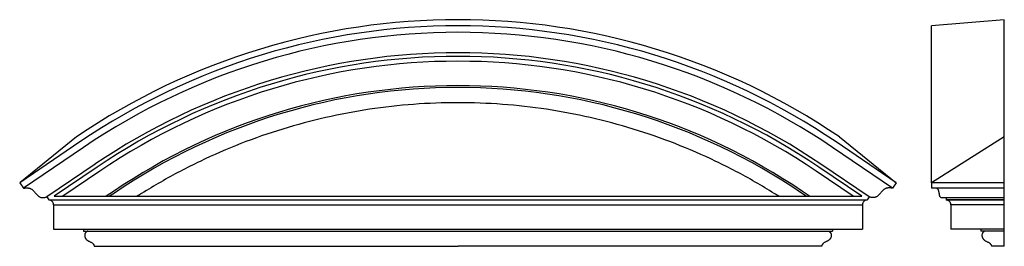
# Model space of a CAD drawing. Units: millimetres. Extents: x 1 to 2708, y 1 to 623.
import ezdxf

# ---------------------------------------------------------------- set-up
doc = ezdxf.new("R2010")
doc.units = ezdxf.units.MM

msp = doc.modelspace()

# ---------------------------------------------------------------- linework, layer by layer
at = {"color": 102, "linetype": 'Continuous', "lineweight": 25}
for p, q in [((2708, 623.1), (2508, 606.3)), ((2708, 301.1), (2708, 623.1)), ((2508, 287.2), (2508, 606.3)), ((156.7, 301.1), (0.5, 175)), ((2254.8, 301.1), (2410.9, 175)), ((2708, 301.1), (2508, 175)), ((2708, 175), (2708, 301.1)), ((166.1, 287.2), (0.5, 175)), ((176.2, 272.3), (10.6, 160.1)), ((2400.8, 160.1), (2235.3, 272.3)), ((2410.9, 175), (2245.4, 287.2)), ((2508, 175), (2508, 287.2)), ((207.6, 225.9), (75.1, 136.2)), ((213.2, 217.7), (95.5, 137.9)), ((2315.9, 137.9), (2198.2, 217.7)), ((2336.3, 136.2), (2203.9, 225.9)), ((220.7, 206.6), (119.3, 137.9)), ((2292.1, 137.9), (2190.7, 206.6)), ((0.5, 175), (10.6, 160.1)), ((2410.9, 175), (2400.8, 160.1)), ((2708, 175), (2508, 175)), ((2508, 175), (2508, 160.1)), ((2708, 160.1), (2708, 175)), ((75.1, 136.2), (80.8, 127.9)), ((95.5, 137.9), (2315.9, 137.9)), ((258.3, 151.2), (238.7, 137.9)), ((261.2, 146.9), (247.9, 137.9)), ((2163.5, 137.9), (2150.3, 146.9)), ((2172.7, 137.9), (2153.2, 151.2)), ((2336.3, 136.2), (2330.8, 128)), ((2708, 160.1), (2508, 160.1)), ((80.8, 127.9), (2330.8, 127.9)), ((93.8, 114.5), (2317.8, 114.5)), ((93.8, 114.5), (93.8, 47.5)), ((2317.8, 114.5), (2317.8, 47.5)), ((2330.8, 128), (2330.8, 127.9)), ((2536.6, 134.5), (2708, 134.5)), ((2536.6, 134.5), (2537.9, 134.5)), ((2548, 134.5), (2548, 128)), ((2548, 128), (2708, 128)), ((2548, 128), (2548, 127.9)), ((2708, 127.9), (2548, 127.9)), ((2708, 114.5), (2561, 114.5)), ((2561, 114.5), (2561, 47.5)), ((2708, 128), (2708, 134.2)), ((2708, 127.9), (2708, 128)), ((2708, 114.5), (2708, 127.9)), ((2708, 47.5), (2708, 114.5)), ((93.8, 47.5), (2317.8, 47.5)), ((175.8, 47.5), (175.8, 42.4)), ((175.8, 42.4), (2235.8, 42.4)), ((2235.8, 47.5), (2235.8, 42.4)), ((2708, 47.5), (2561, 47.5)), ((2643, 47.5), (2643, 42.4)), ((2708, 42.4), (2643, 42.4)), ((2708, 42.4), (2708, 47.5)), ((205.8, 0.6), (1205.8, 0.6)), ((2205.8, 0.6), (1205.8, 0.6)), ((2708, 0.6), (2673, 0.6))]:
    msp.add_line(p, q, dxfattribs=at)
for centre, radius, start, end in [((1205.7, -1246.7), 1869.8, 55.8718, 124.1282), ((1205.7, -1246.7), 1853.1, 55.8718, 124.1282), ((1205.7, -1246.7), 1835.1, 55.8718, 124.1282), ((1205.7, -1246.7), 1779.1, 55.8718, 124.1282), ((1205.7, -1246.7), 1769.1, 55.8718, 124.1282), ((1205.7, -1246.7), 1755.7, 55.8718, 124.1282), ((1205.7, -1246.7), 1688.7, 55.8718, 124.1282), ((1205.7, -1246.7), 1683.5, 55.8718, 124.1282), ((80.8, 114.9), 13, 358.4729, 90), ((2330.8, 114.9), 13, 90, 181.5271), ((2548, 114.9), 13, 358.4729, 90)]:
    msp.add_arc(centre, radius, start, end, dxfattribs=at)
for points, knots in [([(2087.9, 137.9), (2083.8, 140.5), (2079.7, 143.1), (2058.3, 156.5), (2040.9, 166.9), (1987.9, 197.4), (1951.8, 216.3), (1841.5, 269.1), (1765.4, 298.9), (1609.6, 346.7), (1529.9, 364.8), (1368.7, 389), (1287.2, 395.1), (1124.2, 395.1), (1042.7, 389), (881.5, 364.8), (801.9, 346.7), (646, 298.9), (569.9, 269.1), (459.7, 216.3), (423.6, 197.4), (370.6, 166.9), (353.1, 156.5), (331.7, 143.1), (327.6, 140.5), (323.5, 137.9)], [0.0238124, 0.0238124, 0.0238124, 0.0238124, 0.03125, 0.03125, 0.0625, 0.0625, 0.125, 0.125, 0.25, 0.25, 0.375, 0.375, 0.5, 0.5, 0.625, 0.625, 0.75, 0.75, 0.875, 0.875, 0.9375, 0.9375, 0.96875, 0.96875, 0.9761876, 0.9761876, 0.9761876, 0.9761876]), ([(10.6, 160.1), (11.9, 160.3), (13.3, 160.5), (16, 160.9), (17.3, 161), (20.1, 161.1), (21.5, 161.1), (23.6, 160.9), (24.3, 160.8), (25.8, 160.6), (26.5, 160.4), (28, 160), (28.7, 159.8), (30.2, 159.2), (30.9, 158.8), (32.3, 158), (33.1, 157.6), (34.5, 156.6), (35.1, 156.1), (36.5, 154.9), (37.1, 154.3), (38.4, 153.1), (39, 152.5), (40.2, 151.2), (40.8, 150.5), (42, 149.2), (42.6, 148.5), (43.8, 147.1), (44.4, 146.4), (45.6, 145.1), (46.1, 144.4), (47.3, 143), (47.9, 142.3), (49.2, 141.1), (49.8, 140.4), (51.1, 139.3), (51.7, 138.7), (52.8, 138), (53.1, 137.7), (53.8, 137.3), (54.2, 137), (56, 136), (57.5, 135.4), (59.3, 135), (59.6, 134.9), (60.4, 134.7), (60.7, 134.7), (61.8, 134.5), (62.5, 134.5), (64.6, 134.4), (66, 134.4), (68.7, 134.7), (70, 134.9), (72.6, 135.5), (73.9, 135.8), (75.1, 136.2)], [0, 0, 0, 0, 0.0625, 0.0625, 0.125, 0.125, 0.1875, 0.1875, 0.21875, 0.21875, 0.25, 0.25, 0.28125, 0.28125, 0.3125, 0.3125, 0.34375, 0.34375, 0.375, 0.375, 0.40625, 0.40625, 0.4375, 0.4375, 0.46875, 0.46875, 0.5, 0.5, 0.53125, 0.53125, 0.5625, 0.5625, 0.59375, 0.59375, 0.625, 0.625, 0.65625, 0.65625, 0.671875, 0.671875, 0.6875, 0.6875, 0.75, 0.75, 0.765625, 0.765625, 0.78125, 0.78125, 0.8125, 0.8125, 0.875, 0.875, 0.9375, 0.9375, 1, 1, 1, 1]), ([(2400.8, 160.1), (2399.5, 160.3), (2398.2, 160.5), (2395.5, 160.9), (2394.2, 161), (2391.4, 161.1), (2390, 161.1), (2387.9, 160.9), (2387.2, 160.8), (2385.7, 160.6), (2385, 160.4), (2383.6, 160.1), (2382.8, 159.8), (2381.7, 159.4), (2381.4, 159.2), (2380.6, 158.9), (2380.3, 158.7), (2379.2, 158.1), (2378.5, 157.7), (2377.1, 156.7), (2376.4, 156.2), (2375.4, 155.3), (2375.1, 155), (2374.4, 154.4), (2374.1, 154.1), (2373.2, 153.2), (2372.5, 152.6), (2371.3, 151.3), (2370.7, 150.6), (2369.5, 149.3), (2368.9, 148.6), (2367.7, 147.2), (2367.1, 146.5), (2366, 145.1), (2365.4, 144.5), (2364.2, 143.1), (2363.6, 142.4), (2362.4, 141.1), (2361.7, 140.5), (2360.8, 139.6), (2360.4, 139.3), (2359.8, 138.8), (2359.4, 138.5), (2358.4, 137.7), (2357.7, 137.3), (2356.2, 136.5), (2355.5, 136.1), (2354.4, 135.7), (2354, 135.5), (2353.3, 135.3), (2352.9, 135.2), (2351.1, 134.7), (2349.6, 134.5), (2347.5, 134.4), (2346.8, 134.4), (2345.4, 134.5), (2344.8, 134.5), (2342.7, 134.7), (2341.4, 134.9), (2338.8, 135.5), (2337.6, 135.8), (2336.3, 136.2)], [0, 0, 0, 0, 0.0625, 0.0625, 0.125, 0.125, 0.1875, 0.1875, 0.21875, 0.21875, 0.25, 0.25, 0.28125, 0.28125, 0.296875, 0.296875, 0.3125, 0.3125, 0.34375, 0.34375, 0.375, 0.375, 0.390625, 0.390625, 0.40625, 0.40625, 0.4375, 0.4375, 0.46875, 0.46875, 0.5, 0.5, 0.53125, 0.53125, 0.5625, 0.5625, 0.59375, 0.59375, 0.625, 0.625, 0.640625, 0.640625, 0.65625, 0.65625, 0.6875, 0.6875, 0.71875, 0.71875, 0.734375, 0.734375, 0.75, 0.75, 0.8125, 0.8125, 0.84375, 0.84375, 0.875, 0.875, 0.9375, 0.9375, 1, 1, 1, 1]), ([(2522, 160.1), (2522.5, 159.8), (2523.8, 159.3), (2525.3, 157.5), (2526.5, 155.1), (2527.2, 152.5), (2527.9, 149), (2528.4, 145.2), (2529.1, 141.2), (2530, 138.6), (2531.3, 136.7), (2532.9, 135.4), (2534.7, 134.7), (2536.1, 134.6), (2536.6, 134.5)], [0, 0, 0, 0, 0.064945, 0.152702, 0.240694, 0.315866, 0.391088, 0.540902, 0.633286, 0.725269, 0.792523, 0.859792, 0.94717, 1, 1, 1, 1]), ([(2708, 134.5), (2708, 134.6), (2708, 134.7), (2708, 135.4), (2708, 136.8), (2708, 138.6), (2708, 140.8), (2708, 143.8), (2708, 147.8), (2708, 152.1), (2708, 155.7), (2708, 158.3), (2708, 159.6), (2708, 159.9), (2708, 159.9)], [0, 0, 0, 0, 0.039324, 0.115409, 0.191887, 0.268477, 0.339888, 0.411373, 0.553498, 0.695646, 0.803193, 0.910321, 0.993713, 1, 1, 1, 1]), ([(187.8, 42.4), (186.8, 42), (185.8, 41.5), (184.4, 40.6), (184, 40.3), (183.3, 39.8), (183.1, 39.6), (182.6, 39.2), (182.4, 39), (181.8, 38.3), (181.4, 37.9), (180.9, 37.1), (180.8, 36.8), (180.4, 36.2), (180.2, 35.6), (179.9, 35), (179.7, 34.3), (179.6, 34), (179.4, 32.9), (179.3, 32.2), (179.2, 31.2), (179.2, 30.8), (179.2, 30.1), (179.2, 29.7), (179.3, 29), (179.3, 28.6), (179.5, 27.9), (179.5, 27.6), (179.8, 26.5), (180, 25.9), (180.3, 24.9), (180.4, 24.6), (180.7, 24), (180.8, 23.7), (181.3, 22.8), (181.6, 22.2), (182.1, 21.5), (182.3, 21.2), (182.7, 20.7), (182.9, 20.5), (183.9, 19.3), (184.7, 18.5), (186, 17.5), (186.5, 17.2), (187.4, 16.5), (187.9, 16.2), (189.3, 15.4), (190.2, 14.9), (192.2, 14), (193.1, 13.5), (195, 12.6), (196, 12.1), (197.9, 11.1), (198.8, 10.5), (200.2, 9.5), (200.6, 9.2), (201.5, 8.4), (201.9, 8), (202.7, 7.1), (203.1, 6.7), (203.6, 5.9), (203.8, 5.6), (204.1, 5.1), (204.3, 4.8), (204.7, 3.9), (205, 3.3), (205.3, 2.3), (205.4, 2), (205.6, 1.3), (205.7, 1), (205.8, 0.6)], [0, 0, 0, 0, 0.0625, 0.0625, 0.09375, 0.09375, 0.109375, 0.109375, 0.125, 0.125, 0.15625, 0.15625, 0.171875, 0.171875, 0.1875, 0.203125, 0.203125, 0.21875, 0.21875, 0.25, 0.25, 0.265625, 0.265625, 0.28125, 0.28125, 0.296875, 0.296875, 0.3125, 0.3125, 0.34375, 0.34375, 0.359375, 0.359375, 0.375, 0.375, 0.40625, 0.40625, 0.421875, 0.421875, 0.4375, 0.4375, 0.5, 0.5, 0.53125, 0.53125, 0.5625, 0.5625, 0.625, 0.625, 0.6875, 0.6875, 0.75, 0.75, 0.8125, 0.8125, 0.84375, 0.84375, 0.875, 0.875, 0.90625, 0.90625, 0.921875, 0.921875, 0.9375, 0.9375, 0.96875, 0.96875, 0.984375, 0.984375, 1, 1, 1, 1]), ([(2223.8, 42.4), (2224.7, 42), (2225.7, 41.5), (2227.1, 40.6), (2227.5, 40.3), (2228.2, 39.8), (2228.4, 39.6), (2228.9, 39.2), (2229.1, 39), (2229.7, 38.3), (2230.1, 37.9), (2230.6, 37.1), (2230.7, 36.8), (2231.1, 36.2), (2231.3, 35.6), (2231.6, 35), (2231.8, 34.3), (2231.9, 34), (2232.1, 32.9), (2232.2, 32.2), (2232.3, 31.2), (2232.3, 30.8), (2232.3, 30.1), (2232.3, 29.7), (2232.2, 29), (2232.2, 28.6), (2232, 27.9), (2232, 27.6), (2231.7, 26.5), (2231.6, 25.9), (2231.2, 24.9), (2231.1, 24.6), (2230.8, 24), (2230.7, 23.7), (2230.2, 22.8), (2229.9, 22.2), (2229.4, 21.5), (2229.2, 21.2), (2228.8, 20.7), (2228.6, 20.5), (2227.6, 19.3), (2226.8, 18.5), (2225.5, 17.5), (2225, 17.2), (2224.1, 16.5), (2223.6, 16.2), (2222.2, 15.4), (2221.3, 14.9), (2219.3, 14), (2218.4, 13.5), (2216.5, 12.6), (2215.5, 12.1), (2213.6, 11.1), (2212.7, 10.5), (2211.3, 9.5), (2210.9, 9.2), (2210, 8.4), (2209.6, 8), (2208.8, 7.1), (2208.4, 6.7), (2207.9, 5.9), (2207.7, 5.6), (2207.4, 5.1), (2207.2, 4.8), (2206.8, 3.9), (2206.5, 3.3), (2206.2, 2.3), (2206.1, 2), (2205.9, 1.3), (2205.8, 1), (2205.8, 0.6)], [0, 0, 0, 0, 0.0625, 0.0625, 0.09375, 0.09375, 0.109375, 0.109375, 0.125, 0.125, 0.15625, 0.15625, 0.171875, 0.171875, 0.1875, 0.203125, 0.203125, 0.21875, 0.21875, 0.25, 0.25, 0.265625, 0.265625, 0.28125, 0.28125, 0.296875, 0.296875, 0.3125, 0.3125, 0.34375, 0.34375, 0.359375, 0.359375, 0.375, 0.375, 0.40625, 0.40625, 0.421875, 0.421875, 0.4375, 0.4375, 0.5, 0.5, 0.53125, 0.53125, 0.5625, 0.5625, 0.625, 0.625, 0.6875, 0.6875, 0.75, 0.75, 0.8125, 0.8125, 0.84375, 0.84375, 0.875, 0.875, 0.90625, 0.90625, 0.921875, 0.921875, 0.9375, 0.9375, 0.96875, 0.96875, 0.984375, 0.984375, 1, 1, 1, 1]), ([(2655, 42.4), (2654, 42), (2653, 41.5), (2651.6, 40.6), (2651.2, 40.3), (2650.5, 39.8), (2650.3, 39.6), (2649.9, 39.2), (2649.7, 39), (2649.1, 38.3), (2648.7, 37.9), (2648.1, 37.1), (2648, 36.8), (2647.7, 36.2), (2647.4, 35.6), (2647.1, 35), (2646.9, 34.3), (2646.8, 34), (2646.6, 32.9), (2646.5, 32.2), (2646.4, 31.2), (2646.4, 30.8), (2646.5, 30.1), (2646.5, 29.7), (2646.5, 29), (2646.6, 28.6), (2646.7, 27.9), (2646.7, 27.6), (2647, 26.5), (2647.2, 25.9), (2647.5, 24.9), (2647.6, 24.6), (2647.9, 24), (2648.1, 23.7), (2648.5, 22.8), (2648.8, 22.2), (2649.4, 21.5), (2649.5, 21.2), (2649.9, 20.7), (2650.1, 20.5), (2651.1, 19.3), (2651.9, 18.5), (2653.3, 17.5), (2653.7, 17.2), (2654.6, 16.5), (2655.1, 16.2), (2656.5, 15.4), (2657.5, 14.9), (2659.4, 14), (2660.3, 13.5), (2662.3, 12.6), (2663.2, 12.1), (2665.1, 11.1), (2666.1, 10.5), (2667.4, 9.5), (2667.9, 9.2), (2668.7, 8.4), (2669.1, 8), (2669.9, 7.1), (2670.3, 6.7), (2670.9, 5.9), (2671, 5.6), (2671.4, 5.1), (2671.5, 4.8), (2672, 3.9), (2672.2, 3.3), (2672.6, 2.3), (2672.7, 2), (2672.8, 1.3), (2672.9, 1), (2673, 0.6)], [0, 0, 0, 0, 0.0625, 0.0625, 0.09375, 0.09375, 0.109375, 0.109375, 0.125, 0.125, 0.15625, 0.15625, 0.171875, 0.171875, 0.1875, 0.203125, 0.203125, 0.21875, 0.21875, 0.25, 0.25, 0.265625, 0.265625, 0.28125, 0.28125, 0.296875, 0.296875, 0.3125, 0.3125, 0.34375, 0.34375, 0.359375, 0.359375, 0.375, 0.375, 0.40625, 0.40625, 0.421875, 0.421875, 0.4375, 0.4375, 0.5, 0.5, 0.53125, 0.53125, 0.5625, 0.5625, 0.625, 0.625, 0.6875, 0.6875, 0.75, 0.75, 0.8125, 0.8125, 0.84375, 0.84375, 0.875, 0.875, 0.90625, 0.90625, 0.921875, 0.921875, 0.9375, 0.9375, 0.96875, 0.96875, 0.984375, 0.984375, 1, 1, 1, 1]), ([(2708, 0.6), (2708, 4.5), (2708, 6.9), (2708, 10.5), (2708, 11.8), (2708, 14), (2708, 15), (2708, 17.3), (2708, 18.7), (2708, 21.8), (2708, 23.5), (2708, 27.4), (2708, 29.4), (2708, 33.5), (2708, 35.6), (2708, 39.4), (2708, 41.1), (2708, 42.4)], [0, 0, 0, 0, 0.125, 0.125, 0.25, 0.25, 0.375, 0.375, 0.5, 0.5, 0.625, 0.625, 0.75, 0.75, 0.875, 0.875, 1, 1, 1, 1])]:
    msp.add_open_spline(points, degree=3, knots=knots, dxfattribs=at)

doc.saveas('drawing.dxf')
